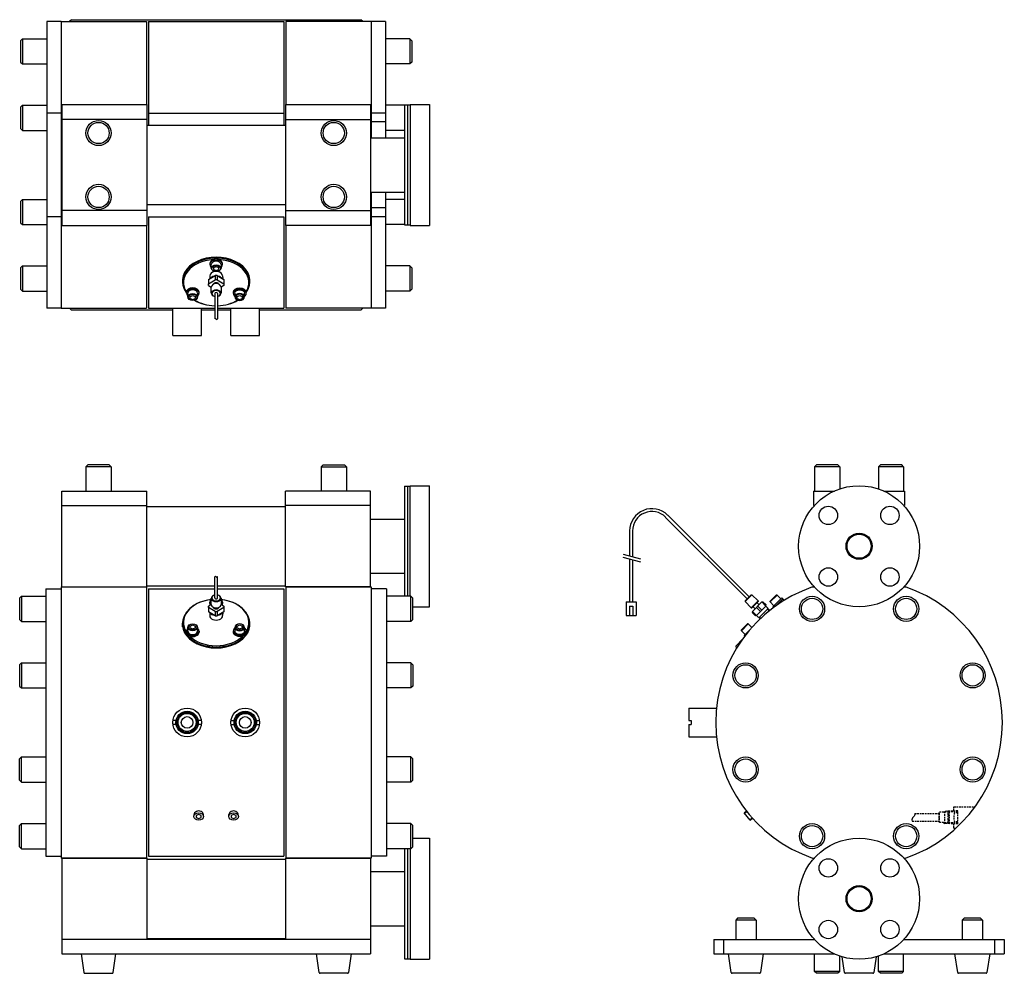
# Model space of a CAD drawing. Extents: x 991 to 2008, y -1266 to -282.
import ezdxf

# ---------------------------------------------------------------- set-up
doc = ezdxf.new("R2010")
doc.units = 0
doc.header["$LTSCALE"] = 7
doc.linetypes.add('HIDDEN', pattern=[0.375, 0.25, -0.125])
for name, color, linetype in [('DRAW2', 4, 'CONTINUOUS'), ('DRAW3', 1, 'CONTINUOUS'), ('HIDDEN', 7, 'HIDDEN')]:
    doc.layers.add(name, color=color, linetype=linetype)

msp = doc.modelspace()

# ---------------------------------------------------------------- linework, layer by layer
at = {"layer": 'DRAW2'}
for p, q in [((1019.2, -283.7), (1019.2, -579.7)), ((1034.2, -283.7), (1019.2, -283.7)), ((1034.2, -283.7), (1034.2, -579.7)), ((1034.2, -283.7), (1034.2, -579.7)), ((1034.2, -283.7), (1122.2, -283.7)), ((1044.7, -281.7), (1042.7, -283.7)), ((1044.7, -281.7), (1343.7, -281.7)), ((1122.2, -283.7), (1122.2, -369.2)), ((1124.2, -283.7), (1124.2, -390.7)), ((1124.2, -283.7), (1264.2, -283.7)), ((1264.2, -283.7), (1264.2, -390.7)), ((1354.2, -283.7), (1266.2, -283.7)), ((1266.2, -283.7), (1266.2, -369.2)), ((1345.7, -283.7), (1343.7, -281.7)), ((1354.2, -283.7), (1354.2, -403.7)), ((1354.2, -283.7), (1354.2, -403.7)), ((1369.2, -283.7), (1354.2, -283.7)), ((1369.2, -283.7), (1369.2, -403.7)), ((994.2, -301.4), (992.2, -303.4)), ((992.2, -303.4), (992.2, -325.4)), ((994.2, -301.4), (994.2, -327.4)), ((994.2, -301.4), (1019.2, -301.4)), ((1394.2, -301.4), (1369.2, -301.4)), ((1394.2, -301.4), (1396.2, -303.4)), ((1394.2, -301.4), (1394.2, -327.4)), ((1396.2, -303.4), (1396.2, -325.4)), ((992.2, -325.4), (994.2, -327.4)), ((1396.2, -325.4), (1394.2, -327.4)), ((994.2, -327.4), (1019.2, -327.4)), ((1394.2, -327.4), (1369.2, -327.4)), ((994.2, -370.1), (992.2, -372.1)), ((992.2, -372.1), (992.2, -394.1)), ((994.2, -370.1), (994.2, -396.1)), ((994.2, -370.1), (1019.2, -370.1)), ((1034.7, -369.2), (1034.7, -494.2)), ((1034.7, -369.2), (1122.7, -369.2)), ((1122.7, -369.2), (1122.7, -494.2)), ((1265.7, -369.2), (1265.7, -494.2)), ((1265.7, -369.2), (1353.7, -369.2)), ((1353.7, -369.2), (1353.7, -494.2)), ((1388.7, -370.1), (1369.2, -370.1)), ((1388.7, -369.7), (1388.7, -493.7)), ((1388.7, -369.7), (1394.7, -369.7)), ((1391.7, -369.7), (1391.7, -493.7)), ((1394.7, -369.2), (1394.7, -494.2)), ((1394.7, -369.2), (1414.7, -369.2)), ((1414.7, -369.2), (1414.7, -494.2)), ((1034.2, -378.2), (1019.2, -378.2)), ((1034.2, -383.7), (1034.7, -383.7)), ((1122.7, -384.7), (1034.7, -384.7)), ((1034.7, -384.7), (1034.7, -478.7)), ((1122.7, -384.7), (1122.7, -478.7)), ((1124.2, -378.2), (1264.2, -378.2)), ((1265.7, -384.7), (1353.7, -384.7)), ((1265.7, -384.7), (1265.7, -478.7)), ((1354.2, -383.7), (1353.7, -383.7)), ((1353.7, -384.7), (1353.7, -478.7)), ((1369.2, -378.2), (1354.2, -378.2)), ((992.2, -394.1), (994.2, -396.1)), ((994.2, -396.1), (1019.2, -396.1)), ((1122.7, -390.7), (1265.7, -390.7)), ((1369.2, -387.3), (1354.2, -387.3)), ((1388.7, -396.1), (1369.2, -396.1)), ((1353.7, -403.7), (1388.7, -403.7)), ((994.2, -467.3), (992.2, -469.3)), ((994.2, -467.3), (1019.2, -467.3)), ((994.2, -467.3), (994.2, -493.3)), ((1353.7, -459.7), (1388.7, -459.7)), ((1354.2, -459.7), (1354.2, -579.7)), ((1354.2, -459.7), (1354.2, -579.7)), ((1369.2, -459.7), (1369.2, -579.7)), ((1388.7, -467.3), (1369.2, -467.3)), ((992.2, -469.3), (992.2, -491.3)), ((1122.7, -472.7), (1265.7, -472.7)), ((1369.2, -476.1), (1354.2, -476.1)), ((1034.2, -485.2), (1019.2, -485.2)), ((1034.2, -479.7), (1034.7, -479.7)), ((1122.7, -478.7), (1034.7, -478.7)), ((1124.2, -485.2), (1264.2, -485.2)), ((1124.2, -485.2), (1124.2, -579.7)), ((1264.2, -485.2), (1264.2, -579.7)), ((1265.7, -478.7), (1353.7, -478.7)), ((1354.2, -479.7), (1353.7, -479.7)), ((1369.2, -485.2), (1354.2, -485.2)), ((992.2, -491.3), (994.2, -493.3)), ((994.2, -493.3), (1019.2, -493.3)), ((1034.7, -494.2), (1122.7, -494.2)), ((1122.2, -494.2), (1122.2, -579.7)), ((1353.7, -494.2), (1265.7, -494.2)), ((1266.2, -494.2), (1266.2, -579.7)), ((1388.7, -493.3), (1369.2, -493.3)), ((1388.7, -493.7), (1394.7, -493.7)), ((1394.7, -494.2), (1414.7, -494.2)), ((994.2, -536), (992.2, -538)), ((992.2, -538), (992.2, -560)), ((994.2, -536), (1019.2, -536)), ((994.2, -536), (994.2, -562)), ((1187.7, -533.4), (1187.7, -534.5)), ((1189.2, -538.3), (1189.2, -534.5)), ((1191.7, -537.7), (1194.2, -536.7)), ((1191.7, -539.8), (1191.7, -537.7)), ((1194.2, -536.7), (1196.7, -537.7)), ((1196.7, -537.7), (1196.7, -539.8)), ((1199.2, -534.5), (1199.2, -538.3)), ((1200.7, -534.5), (1200.7, -533.4)), ((1394.2, -536), (1369.2, -536)), ((1394.2, -536), (1396.2, -538)), ((1394.2, -536), (1394.2, -562)), ((1396.2, -538), (1396.2, -560)), ((1186.2, -550.1), (1193.2, -545.9)), ((1187.7, -546.2), (1187.5, -549.3)), ((1191.7, -539.8), (1194.2, -540.8)), ((1193.2, -545.9), (1193.2, -550.4)), ((1195.2, -545.9), (1193.2, -545.9)), ((1194.2, -540.8), (1196.7, -539.8)), ((1195.2, -545.9), (1195.2, -550.4)), ((1195.2, -545.9), (1202.2, -550.1)), ((1200.8, -546.2), (1201, -549.3)), ((1186.2, -550.1), (1186.2, -554.6)), ((1186.2, -554.6), (1193.2, -550.4)), ((1186.2, -556.1), (1186.2, -554.6)), ((1186.2, -556.1), (1189.2, -557.9)), ((1189.2, -564.2), (1189.2, -557.8)), ((1195.2, -550.4), (1193.2, -550.4)), ((1195.2, -550.4), (1202.2, -554.6)), ((1202.2, -556.1), (1199.2, -557.9)), ((1199.2, -557.8), (1199.2, -564.2)), ((1202.2, -550.1), (1202.2, -554.6)), ((1202.2, -554.6), (1202.2, -556.1)), ((992.2, -560), (994.2, -562)), ((994.2, -562), (1019.2, -562)), ((1163.5, -563.1), (1163.5, -564.2)), ((1165, -568), (1165, -564.2)), ((1167.5, -567.4), (1170, -566.4)), ((1167.5, -569.5), (1167.5, -567.4)), ((1167.5, -569.5), (1170, -570.5)), ((1170, -566.4), (1172.5, -567.4)), ((1170, -570.5), (1172.5, -569.5)), ((1172.5, -567.4), (1172.5, -569.5)), ((1175, -564.2), (1175, -568)), ((1176.5, -564.2), (1176.5, -563.1)), ((1192.7, -564.5), (1192.7, -590.7)), ((1195.7, -564.5), (1195.7, -590.6)), ((1212, -564.2), (1212, -563.1)), ((1213.5, -564.2), (1213.5, -568)), ((1216, -567.4), (1218.5, -566.4)), ((1216, -569.5), (1216, -567.4)), ((1216, -569.5), (1218.5, -570.5)), ((1218.5, -566.4), (1221, -567.4)), ((1218.5, -570.5), (1221, -569.5)), ((1221, -567.4), (1221, -569.5)), ((1223.5, -568), (1223.5, -564.2)), ((1225, -563.1), (1225, -564.2)), ((1394.2, -562), (1369.2, -562)), ((1396.2, -560), (1394.2, -562)), ((1034.2, -579.7), (1019.2, -579.7)), ((1034.2, -579.7), (1122.2, -579.7)), ((1042.7, -579.7), (1044.7, -581.7)), ((1124.2, -579.7), (1192.7, -579.7)), ((1149.5, -607.7), (1149.5, -579.7)), ((1179, -607.7), (1179, -579.7)), ((1195.7, -579.7), (1264.2, -579.7)), ((1209.5, -607.7), (1209.5, -579.7)), ((1239, -607.7), (1239, -579.7)), ((1354.2, -579.7), (1266.2, -579.7)), ((1343.7, -581.7), (1345.7, -579.7)), ((1369.2, -579.7), (1354.2, -579.7)), ((1149.5, -581.7), (1044.7, -581.7)), ((1192.7, -581.7), (1179, -581.7)), ((1209.5, -581.7), (1195.7, -581.7)), ((1343.7, -581.7), (1239, -581.7)), ((1149.5, -607.7), (1179, -607.7)), ((1209.5, -607.7), (1239, -607.7)), ((1061.7, -741.4), (1059.7, -743.4)), ((1083.7, -741.4), (1061.7, -741.4)), ((1085.7, -743.4), (1083.7, -741.4)), ((1302.8, -743.4), (1304.8, -741.4)), ((1304.8, -741.4), (1326.8, -741.4)), ((1326.8, -741.4), (1328.8, -743.4)), ((1814.4, -741.4), (1812.4, -743.4)), ((1836.4, -741.4), (1814.4, -741.4)), ((1838.4, -743.4), (1836.4, -741.4)), ((1880.4, -741.4), (1878.4, -743.4)), ((1902.4, -741.4), (1880.4, -741.4)), ((1904.4, -743.4), (1902.4, -741.4)), ((1059.7, -743.4), (1059.7, -768.4)), ((1085.7, -743.4), (1059.7, -743.4)), ((1085.7, -743.4), (1085.7, -768.4)), ((1302.8, -743.4), (1328.8, -743.4)), ((1302.8, -743.4), (1302.8, -768.4)), ((1328.8, -743.4), (1328.8, -768.4)), ((1838.4, -743.4), (1812.4, -743.4)), ((1812.4, -743.4), (1812.4, -768.4)), ((1838.4, -743.4), (1838.4, -766.2)), ((1904.4, -743.4), (1878.4, -743.4)), ((1878.4, -743.4), (1878.4, -766.2)), ((1904.4, -743.4), (1904.4, -768.4)), ((1034.7, -768.4), (1122.7, -768.4)), ((1034.7, -867.4), (1034.7, -768.4)), ((1122.7, -784.4), (1122.7, -768.4)), ((1353.7, -768.4), (1265.7, -768.4)), ((1265.7, -784.4), (1265.7, -768.4)), ((1353.7, -867.4), (1353.7, -768.4)), ((1388.7, -763.4), (1388.7, -877.1)), ((1388.7, -763.4), (1394.7, -763.4)), ((1391.7, -763.4), (1391.7, -877.1)), ((1394.7, -877.1), (1394.7, -762.9)), ((1394.7, -762.9), (1414.7, -762.9)), ((1414.7, -887.9), (1414.7, -762.9)), ((1811.4, -768.4), (1832.8, -768.4)), ((1811.4, -768.4), (1811.4, -783.4)), ((1884, -768.4), (1905.4, -768.4)), ((1905.4, -768.4), (1905.4, -783.4)), ((1034.7, -783.4), (1122.7, -783.4)), ((1122.7, -784.4), (1265.7, -784.4)), ((1122.7, -867.4), (1122.7, -784.4)), ((1353.7, -783.4), (1265.7, -783.4)), ((1265.7, -867.4), (1265.7, -784.4)), ((1811.4, -783.4), (1812.1, -783.4)), ((1904.7, -783.4), (1905.4, -783.4)), ((1353.7, -797.4), (1388.7, -797.4)), ((1742.8, -879.8), (1658.5, -795.6)), ((1744.9, -877.7), (1660.7, -793.4)), ((1621.3, -809.6), (1621.3, -835.4)), ((1624.3, -809.6), (1624.3, -836.2)), ((1621.3, -838.5), (1621.3, -882.9)), ((1624.3, -839.3), (1624.3, -882.9)), ((1353.7, -853.4), (1388.7, -853.4)), ((1192.7, -878.7), (1192.7, -856.9)), ((1195.7, -878.7), (1195.7, -856.8)), ((1018.2, -869.4), (1018.2, -1145.4)), ((1018.2, -869.4), (1034.2, -869.4)), ((1034.2, -867.4), (1034.2, -1147.4)), ((1034.2, -867.4), (1122.2, -867.4)), ((1034.6, -867.4), (1122.6, -867.4)), ((1122.2, -867.4), (1122.2, -1147.4)), ((1122.7, -866.4), (1192.7, -866.4)), ((1124.2, -869.4), (1124.3, -1145.4)), ((1124.2, -869.4), (1192.7, -869.4)), ((1195.7, -866.4), (1265.7, -866.4)), ((1195.7, -869.4), (1264.2, -869.4)), ((1264.2, -869.4), (1264.2, -1145.4)), ((1353.8, -867.4), (1265.8, -867.4)), ((1353.8, -867.4), (1265.8, -867.4)), ((1266.2, -867.4), (1354.2, -867.4)), ((1266.2, -867.4), (1266.2, -1147.4)), ((1354.2, -867.4), (1354.2, -1147.4)), ((1370.2, -869.4), (1354.2, -869.4)), ((1370.2, -869.4), (1354.2, -869.4)), ((1370.2, -869.4), (1370.2, -1145.4)), ((1370.2, -869.4), (1370.2, -1145.4)), ((1810.4, -867.4), (1812.1, -867.4)), ((1904.7, -867.4), (1906.4, -867.4)), ((993.2, -877.1), (991.2, -879.1)), ((991.2, -879.1), (991.2, -901.1)), ((993.2, -877.1), (993.2, -903.1)), ((993.2, -877.1), (1018.2, -877.1)), ((1187.7, -884.4), (1187.7, -883.3)), ((1189.2, -885.5), (1189.2, -879.1)), ((1189.2, -883.3), (1189.2, -879.5)), ((1199.2, -879.1), (1199.2, -885.5)), ((1199.2, -879.5), (1199.2, -883.3)), ((1200.7, -883.3), (1200.7, -884.4)), ((1395.2, -877.1), (1370.2, -877.1)), ((1395.2, -903.1), (1395.2, -877.1)), ((1397.2, -879.1), (1395.2, -877.1)), ((1397.2, -901.1), (1397.2, -879.1)), ((1617.6, -882.9), (1628.1, -882.9)), ((1617.6, -882.9), (1617.6, -896.9)), ((1628.1, -882.9), (1628.1, -896.9)), ((1747, -875.6), (1740.7, -881.9)), ((1740.7, -882.6), (1747.7, -875.6)), ((1740.7, -881.9), (1740.7, -882.6)), ((1740.7, -882.6), (1747, -889)), ((1747, -875.6), (1747.7, -875.6)), ((1754.1, -881.9), (1747, -889)), ((1747.7, -875.6), (1754.1, -881.9)), ((1754.1, -882.6), (1747.7, -889)), ((1758, -883), (1748.1, -892.9)), ((1755.2, -885.8), (1753, -883.7)), ((1754.1, -881.9), (1754.1, -882.6)), ((1758, -883), (1759.1, -882.7)), ((1758, -883), (1762.2, -887.2)), ((1759.1, -882.7), (1762.5, -886.1)), ((1773.6, -876), (1766.5, -883)), ((1772.8, -876), (1766.5, -882.2)), ((1766.5, -883), (1766.5, -882.2)), ((1766.5, -883), (1770.4, -886.9)), ((1769.3, -887.9), (1778.5, -878.7)), ((1779.5, -879.8), (1772.3, -887)), ((1773.6, -876), (1772.8, -876)), ((1777.4, -879.8), (1773.6, -876)), ((1777.8, -881.6), (1779, -880.3)), ((1778.5, -878.7), (1779.5, -879.8)), ((1780.4, -880.3), (1779, -880.3)), ((1780.4, -880.3), (1781.2, -881.1)), ((1186.2, -887.2), (1189.2, -885.4)), ((1186.2, -888.6), (1186.2, -887.2)), ((1193.2, -892.9), (1186.2, -888.6)), ((1186.2, -888.6), (1186.2, -893.2)), ((1193.2, -897.4), (1186.2, -893.2)), ((1187.5, -894), (1187.7, -897)), ((1193.2, -892.9), (1193.2, -897.4)), ((1193.2, -892.9), (1195.2, -892.9)), ((1202.2, -888.6), (1195.2, -892.9)), ((1195.2, -892.9), (1195.2, -897.4)), ((1202.2, -893.2), (1195.2, -897.4)), ((1199.2, -885.4), (1202.2, -887.2)), ((1201, -894), (1200.8, -897)), ((1202.2, -887.2), (1202.2, -888.6)), ((1202.2, -888.6), (1202.2, -893.2)), ((1397.2, -887.9), (1414.7, -887.9)), ((1621.1, -887.4), (1624.5, -887.4)), ((1621.1, -887.4), (1621.1, -896.9)), ((1624.5, -887.4), (1624.5, -896.9)), ((1747, -889), (1747.7, -889)), ((1748.1, -892.9), (1747.8, -894)), ((1747.8, -894), (1751.2, -897.4)), ((1748.1, -892.9), (1752.3, -897.1)), ((1750.9, -890.1), (1748.8, -887.9)), ((1762.2, -887.2), (1752.3, -897.1)), ((1752.3, -888.6), (1756.6, -892.9)), ((1753.7, -887.2), (1758, -891.5)), ((1764.3, -889.8), (1754.9, -899.2)), ((1762.1, -887.4), (1766.1, -891.7)), ((1762.2, -887.2), (1762.5, -886.1)), ((1769.3, -887.9), (1770, -888.7)), ((991.2, -901.1), (993.2, -903.1)), ((993.2, -903.1), (1018.2, -903.1)), ((1159.5, -908.7), (1159.5, -904.9)), ((1193.2, -897.4), (1195.2, -897.4)), ((1229, -908.7), (1229, -904.9)), ((1395.2, -903.1), (1370.2, -903.1)), ((1395.2, -903.1), (1397.2, -901.1)), ((1617.6, -896.9), (1628.1, -896.9)), ((1752.3, -897.1), (1751.2, -897.4)), ((1752.5, -897), (1756.1, -900.4)), ((1163.5, -914.1), (1163.5, -913)), ((1165, -913), (1165, -909.2)), ((1167.5, -907.8), (1170, -906.7)), ((1167.5, -909.8), (1167.5, -907.8)), ((1167.5, -909.8), (1170, -910.8)), ((1170, -906.7), (1172.5, -907.8)), ((1170, -910.8), (1172.5, -909.8)), ((1172.5, -907.8), (1172.5, -909.8)), ((1175, -909.2), (1175, -913)), ((1176.5, -913), (1176.5, -914.1)), ((1212, -913), (1212, -914.1)), ((1213.5, -909.2), (1213.5, -913)), ((1216, -907.8), (1218.5, -906.7)), ((1216, -909.8), (1216, -907.8)), ((1216, -909.8), (1218.5, -910.8)), ((1218.5, -906.7), (1221, -907.8)), ((1218.5, -910.8), (1221, -909.8)), ((1221, -907.8), (1221, -909.8)), ((1223.5, -913), (1223.5, -909.2)), ((1225, -914.1), (1225, -913)), ((1743.1, -905.7), (1736.8, -911.9)), ((1743.9, -905.7), (1736.8, -912.7)), ((1736.8, -912.7), (1736.8, -911.9)), ((1736.8, -912.7), (1740.7, -916.6)), ((1739.6, -917.6), (1745.5, -911.7)), ((1745.5, -911.7), (1740.7, -916.6)), ((1743.9, -905.7), (1743.1, -905.7)), ((1747.6, -909.3), (1743.9, -905.7)), ((1731.3, -928.1), (1738, -921.3)), ((1739.6, -917.6), (1740.2, -918.3)), ((1731.3, -929.5), (1731.3, -928.1)), ((1731.3, -929.5), (1732.1, -930.3)), ((993.2, -945.8), (991.2, -947.8)), ((993.2, -945.8), (1018.2, -945.8)), ((993.2, -945.8), (993.2, -971.8)), ((1395.2, -945.8), (1370.2, -945.8)), ((1395.2, -945.8), (1397.2, -947.8)), ((1395.2, -945.8), (1395.2, -971.8)), ((991.2, -947.8), (991.2, -969.8)), ((1397.2, -947.8), (1397.2, -969.8)), ((991.2, -969.8), (993.2, -971.8)), ((993.2, -971.8), (1018.2, -971.8)), ((1395.2, -971.8), (1370.2, -971.8)), ((1397.2, -969.8), (1395.2, -971.8)), ((1682.4, -992.7), (1711.1, -992.7)), ((1682.4, -992.7), (1682.4, -1005.4)), ((1152.9, -1005.4), (1149.6, -1005.4)), ((1178.9, -1005.4), (1175.6, -1005.4)), ((1209.6, -1005.4), (1212.9, -1005.4)), ((1235.6, -1005.4), (1238.9, -1005.4)), ((1682.4, -1005.4), (1684.9, -1005.4)), ((1684.9, -1005.4), (1684.9, -1009.4)), ((1152.9, -1009.4), (1149.6, -1009.4)), ((1178.9, -1009.4), (1175.6, -1009.4)), ((1209.6, -1009.4), (1212.9, -1009.4)), ((1235.6, -1009.4), (1238.9, -1009.4)), ((1682.4, -1009.4), (1682.4, -1022.2)), ((1682.4, -1009.4), (1684.9, -1009.4)), ((1682.4, -1022.2), (1711.1, -1022.2)), ((991.2, -1045), (993.2, -1043)), ((991.2, -1067), (991.2, -1045)), ((993.2, -1069), (993.2, -1043)), ((993.2, -1043), (1018.2, -1043)), ((1395.2, -1043), (1370.2, -1043)), ((1395.2, -1069), (1395.2, -1043)), ((1397.2, -1045), (1395.2, -1043)), ((1397.2, -1067), (1397.2, -1045)), ((993.2, -1069), (991.2, -1067)), ((1395.2, -1069), (1397.2, -1067)), ((993.2, -1069), (1018.2, -1069)), ((1395.2, -1069), (1370.2, -1069)), ((1171.3, -1104.5), (1171.4, -1102.6)), ((1176.2, -1102.3), (1173.7, -1103.4)), ((1173.7, -1103.4), (1173.7, -1105.6)), ((1173.7, -1105.6), (1176.2, -1106.7)), ((1178.7, -1103.4), (1176.2, -1102.3)), ((1176.2, -1106.7), (1178.7, -1105.6)), ((1178.7, -1105.6), (1178.7, -1103.4)), ((1181.2, -1104.5), (1181.1, -1102.6)), ((1207.3, -1104.5), (1207.4, -1102.6)), ((1212.2, -1102.3), (1209.7, -1103.4)), ((1209.7, -1103.4), (1209.7, -1105.6)), ((1209.7, -1105.6), (1212.2, -1106.7)), ((1214.7, -1103.4), (1212.2, -1102.3)), ((1212.2, -1106.7), (1214.7, -1105.6)), ((1214.7, -1105.6), (1214.7, -1103.4)), ((1217.2, -1104.5), (1217.1, -1102.6)), ((1739.5, -1100.7), (1742, -1098.7)), ((1745.9, -1108.3), (1739.5, -1100.7)), ((1745.9, -1108.3), (1748.3, -1106.2)), ((991.2, -1113.8), (993.2, -1111.8)), ((991.2, -1135.8), (991.2, -1113.8)), ((993.2, -1137.8), (993.2, -1111.8)), ((993.2, -1111.8), (1018.2, -1111.8)), ((1395.2, -1111.8), (1370.2, -1111.8)), ((1395.2, -1137.8), (1395.2, -1111.8)), ((1397.2, -1113.8), (1395.2, -1111.8)), ((1397.2, -1135.8), (1397.2, -1113.8)), ((1397.2, -1126.9), (1414.7, -1126.9)), ((1414.7, -1126.9), (1414.7, -1251.9)), ((993.2, -1137.8), (991.2, -1135.8)), ((993.2, -1137.8), (1018.2, -1137.8)), ((1395.2, -1137.8), (1370.2, -1137.8)), ((1388.7, -1137.8), (1388.7, -1251.4)), ((1391.7, -1137.8), (1391.7, -1251.4)), ((1394.7, -1137.8), (1394.7, -1251.9)), ((1395.2, -1137.8), (1397.2, -1135.8)), ((1018.2, -1145.4), (1034.2, -1145.4)), ((1122.2, -1147.4), (1034.2, -1147.4)), ((1034.6, -1147.4), (1122.6, -1147.4)), ((1034.7, -1147.4), (1034.7, -1231.4)), ((1122.6, -1147.4), (1122.7, -1231.4)), ((1122.7, -1148.4), (1265.7, -1148.4)), ((1124.2, -1145.4), (1264.2, -1145.4)), ((1265.7, -1147.4), (1265.7, -1231.4)), ((1353.8, -1147.4), (1265.8, -1147.4)), ((1266.2, -1147.4), (1354.2, -1147.4)), ((1353.7, -1147.4), (1353.7, -1231.4)), ((1370.2, -1145.4), (1354.2, -1145.4)), ((1370.2, -1145.4), (1354.2, -1145.4)), ((1810.4, -1147.4), (1812.1, -1147.4)), ((1904.7, -1147.4), (1906.4, -1147.4)), ((1353.7, -1161.4), (1388.7, -1161.4)), ((1732.9, -1209.4), (1730.9, -1211.4)), ((1749.9, -1209.4), (1732.9, -1209.4)), ((1751.9, -1211.4), (1749.9, -1209.4)), ((1966.9, -1209.4), (1964.9, -1211.4)), ((1983.9, -1209.4), (1966.9, -1209.4)), ((1985.9, -1211.4), (1983.9, -1209.4)), ((1353.7, -1217.4), (1388.7, -1217.4)), ((1751.9, -1211.4), (1730.9, -1211.4)), ((1730.9, -1211.4), (1730.9, -1231.4)), ((1751.9, -1211.4), (1751.9, -1231.4)), ((1985.9, -1211.4), (1964.9, -1211.4)), ((1964.9, -1211.4), (1964.9, -1231.4)), ((1985.9, -1211.4), (1985.9, -1231.4)), ((1122.7, -1230.4), (1265.7, -1230.4)), ((1353.7, -1231.4), (1034.7, -1231.4)), ((1034.7, -1231.4), (1034.7, -1246.4)), ((1353.7, -1231.4), (1353.7, -1246.4)), ((1708.4, -1231.4), (1812.1, -1231.4)), ((1708.4, -1231.4), (1708.4, -1246.4)), ((1718.4, -1231.4), (1718.4, -1246.4)), ((1904.7, -1231.4), (2008.4, -1231.4)), ((1998.4, -1231.4), (1998.4, -1246.4)), ((2008.4, -1231.4), (2008.4, -1246.4)), ((1034.7, -1246.4), (1353.7, -1246.4)), ((1054.7, -1246.4), (1057.6, -1265.6)), ((1087.9, -1265.6), (1090.7, -1246.4)), ((1300.6, -1265.6), (1297.7, -1246.4)), ((1333.7, -1246.4), (1330.9, -1265.6)), ((1708.4, -1246.4), (1832.8, -1246.4)), ((1726.3, -1265.6), (1723.4, -1246.4)), ((1759.4, -1246.4), (1756.5, -1265.6)), ((1812.4, -1264.4), (1812.4, -1246.4)), ((1838.4, -1264.4), (1838.4, -1248.6)), ((1843.3, -1265.6), (1840.8, -1249.4)), ((1875.9, -1249.4), (1873.5, -1265.6)), ((1878.4, -1264.4), (1878.4, -1248.6)), ((1884, -1246.4), (2008.4, -1246.4)), ((1904.4, -1264.4), (1904.4, -1246.4)), ((1960.3, -1265.6), (1957.4, -1246.4)), ((1993.4, -1246.4), (1990.5, -1265.6)), ((1388.7, -1251.4), (1394.7, -1251.4)), ((1394.7, -1251.9), (1414.7, -1251.9)), ((1058.6, -1266.4), (1086.9, -1266.4)), ((1329.9, -1266.4), (1301.6, -1266.4)), ((1755.5, -1266.4), (1727.2, -1266.4)), ((1838.4, -1264.4), (1812.4, -1264.4)), ((1814.4, -1266.4), (1812.4, -1264.4)), ((1836.4, -1266.4), (1814.4, -1266.4)), ((1838.4, -1264.4), (1836.4, -1266.4)), ((1872.5, -1266.4), (1844.2, -1266.4)), ((1904.4, -1264.4), (1878.4, -1264.4)), ((1880.4, -1266.4), (1878.4, -1264.4)), ((1902.4, -1266.4), (1880.4, -1266.4)), ((1904.4, -1264.4), (1902.4, -1266.4)), ((1989.5, -1266.4), (1961.2, -1266.4))]:
    msp.add_line(p, q, dxfattribs=at)
for centre, radius in [((1072.7, -398.7), 13), ((1315.7, -398.7), 13), ((1072.7, -398.7), 11), ((1315.7, -398.7), 11), ((1072.7, -464.7), 13), ((1072.7, -464.7), 11), ((1315.7, -464.7), 13), ((1315.7, -464.7), 11), ((1858.4, -825.4), 62.5), ((1826.6, -793.6), 9.5), ((1890.2, -793.6), 9.5), ((1858.4, -825.4), 13.5), ((1858.4, -825.4), 12.5), ((1826.6, -857.2), 9.5), ((1890.2, -857.2), 9.5), ((1809.8, -890.1), 13), ((1809.8, -890.1), 11), ((1907, -890.1), 13), ((1907, -890.1), 11), ((1741.1, -958.8), 13), ((1975.7, -958.8), 13), ((1741.1, -958.8), 11), ((1975.7, -958.8), 11), ((1164.2, -1007.4), 14.8), ((1164.2, -1007.4), 11.5), ((1224.2, -1007.4), 14.8), ((1224.2, -1007.4), 11.5), ((1164.2, -1007.4), 9.3), ((1164.2, -1007.4), 6), ((1224.2, -1007.4), 9.3), ((1224.2, -1007.4), 6), ((1741.1, -1056), 13), ((1741.1, -1056), 11), ((1975.7, -1056), 13), ((1975.7, -1056), 11), ((1809.8, -1124.8), 13), ((1809.8, -1124.8), 11), ((1907, -1124.8), 13), ((1907, -1124.8), 11), ((1858.4, -1189.4), 62.5), ((1826.6, -1157.6), 9.5), ((1890.2, -1157.6), 9.5), ((1858.4, -1189.4), 13.5), ((1858.4, -1189.4), 12.5), ((1826.6, -1221.2), 9.5), ((1890.2, -1221.2), 9.5)]:
    msp.add_circle(centre, radius, dxfattribs=at)
for centre, radius, start, end in [((1644.3, -809.6), 23, 45, 180), ((1644.3, -809.6), 20, 45, 180), ((1858.4, -1007.4), 148, 108.9246, 251.0754), ((1858.4, -1007.4), 148, 288.9246, 71.0754), ((1058.6, -1265.4), 1, 188.5316, 270), ((1086.9, -1265.4), 1, 270, 351.4684), ((1301.6, -1265.4), 1, 188.5316, 270), ((1329.9, -1265.4), 1, 270, 351.4684), ((1727.2, -1265.4), 1, 188.5316, 270), ((1755.5, -1265.4), 1, 270, 351.4684), ((1844.2, -1265.4), 1, 188.5316, 270), ((1872.5, -1265.4), 1, 270, 351.4684), ((1961.2, -1265.4), 1, 188.5316, 270), ((1989.5, -1265.4), 1, 270, 351.4684)]:
    msp.add_arc(centre, radius, start, end, dxfattribs=at)
for centre, major_axis, ratio, start_param, end_param in [((1194.2, -552.5), (-34.8, 0), 0.707107, 2.656556, 6.768222), ((1194.2, -551.7), (-35, 0), 0.707107, 2.914613, 6.510165), ((1194.2, -533.4), (-6.5, 0), 0.707107, 3.141593, 6.283185), ((1194.2, -553.2), (-33.8, 0), 0.707107, 4.811026, 6.708143), ((1194.2, -534.5), (-6.5, 0), 0.707107, 2.448433, 6.976345), ((1194.2, -534.5), (-5, 0), 0.707107, 3.141593, 6.283185), ((1194.2, -553.2), (-33.8, 0), 0.707107, 8.99982, 10.896938), ((1194.2, -546.2), (-6.58, 0), 0.707106, 4.962851, 6.283185), ((1194.2, -551.1), (-6.8, 0), 0.707107, 5.030991, 5.811039), ((1194.2, -546.2), (-6.58, 0), 0.707106, 3.141593, 4.461926), ((1194.2, -551.1), (-6.8, 0), 0.707107, 3.613739, 4.393787), ((1170, -564.2), (-6.5, 0), 0.707107, 2.448433, 6.976345), ((1170, -563.1), (-6.5, 0), 0.707107, 3.141593, 6.283185), ((1194.2, -557.8), (-5, 0), 0.707107, 3.141593, 6.283185), ((1194.2, -555.4), (-3, 0), 0.707107, 3.321119, 6.103659), ((1170, -564.2), (-5, 0), 0.707107, 3.141593, 6.283185), ((1194.2, -564.2), (-5, 0), 0.707107, 1.875489, 7.549289), ((1194.2, -564.5), (-4.5, 0), 0.707107, 1.910633, 7.514145), ((1194.2, -564.5), (-1.5, 0), 0.707107, 3.141593, 6.283185), ((1194.2, -552.5), (-34.8, 0), 0.707107, 0.869646, 1.527617), ((1194.2, -553.2), (-33.8, 0), 0.707107, 7.137308, 7.809523), ((1194.2, -553.2), (-33.8, 0), 0.707107, 7.898441, 8.572605), ((1194.2, -552.5), (-34.8, 0), 0.707107, 1.613975, 2.273451), ((1194.2, -904.9), (-34.8, 0), 0.707107, 4.8636, 10.844363), ((1194.2, -904.2), (-33.8, 0), 0.707107, 4.868412, 6.708102), ((1194.2, -883.3), (-6.5, 0), 0.707107, 5.590025, 6.833799), ((1194.2, -884.4), (-6.5, 0), 0.707107, 6.283185, 6.652785), ((1194.2, -879.1), (-5, 0), 0.707107, 5.017082, 10.690882), ((1194.2, -878.7), (-4.5, 0), 0.707107, 5.052226, 10.655737), ((1194.2, -878.7), (-1.5, 0), 0.707107, 0, 3.141593), ((1194.2, -883.3), (-6.5, 0), 0.707107, 8.874166, 10.117938), ((1194.2, -904.2), (-33.8, 0), 0.707107, 8.999861, 10.839551), ((1194.2, -884.4), (-6.5, 0), 0.707107, 9.055179, 9.424778), ((1194.2, -892.2), (-6.8, 0), 0.707107, 0.472146, 1.252194), ((1194.2, -885.5), (-5, 0), 0.707107, 0, 3.141593), ((1194.2, -887.9), (-3, 0), 0.707107, 0.179527, 2.962066), ((1194.2, -892.2), (-6.8, 0), 0.707107, 1.889399, 2.669447), ((1194.2, -905.7), (-35, 0), 0.707106, 6.056201, 9.651762), ((1194.2, -897.1), (-6.58, 0), 0.707107, 6.253834, 9.454129), ((1170, -913), (-6.5, 0), 0.707107, 5.590025, 10.117938), ((1170, -914.1), (-6.5, 0), 0.707107, 6.283185, 9.424778), ((1170, -913), (-5, 0), 0.707107, 0, 3.141593), ((1194.2, -904.2), (-33.8, 0), 0.707107, 6.905423, 8.80254), ((1176.2, -1102.6), (-4.86, 0), 0.786373, 3.141594, 6.283187), ((1212.2, -1102.6), (-4.86, 0), 0.786373, 3.141594, 6.283187)]:
    msp.add_ellipse(centre, major_axis=major_axis, ratio=ratio, start_param=start_param, end_param=end_param, dxfattribs=at)
for centre, major_axis, ratio in [((1194.2, -538.3), (-5, 0), 0.707107), ((1194.2, -538.7), (-4.4, 0), 0.707107), ((1170, -568), (-5, 0), 0.707107), ((1170, -568.4), (-4.4, 0), 0.707107), ((1170, -909.2), (-5, 0), 0.707107), ((1170, -908.8), (-4.4, 0), 0.707107), ((1176.2, -1104.5), (-4.96, 0), 0.771357), ((1212.2, -1104.5), (-4.96, 0), 0.771357)]:
    msp.add_ellipse(centre, major_axis=major_axis, ratio=ratio, dxfattribs=at)
at = {"layer": 'DRAW2', "extrusion": (0, 0, -1)}
for centre, major_axis, start_param, end_param in [((1218.5, -564.2), (6.5, 0), 2.448433, 6.976345), ((1218.5, -563.1), (6.5, 0), 3.141593, 6.283185), ((1218.5, -564.2), (5, 0), 3.141593, 6.283185), ((1218.5, -913), (6.5, 0), 5.590025, 10.117938), ((1218.5, -914.1), (6.5, 0), 6.283185, 9.424778), ((1218.5, -913), (5, 0), 0, 3.141593)]:
    msp.add_ellipse(centre, major_axis=major_axis, ratio=0.707107, start_param=start_param, end_param=end_param, dxfattribs=at)
for centre, major_axis in [((1218.5, -568), (5, 0)), ((1218.5, -568.4), (4.4, 0)), ((1218.5, -909.2), (5, 0)), ((1218.5, -908.8), (4.4, 0))]:
    msp.add_ellipse(centre, major_axis=major_axis, ratio=0.707107, dxfattribs=at)
at = {"layer": 'DRAW3'}
for p, q in [((1614.5, -833.5), (1632.5, -838.4)), ((1614.3, -836.6), (1632.4, -841.5)), ((1763.3, -888.6), (1763.7, -890.4)), ((1763.7, -890.4), (1765.5, -892.2)), ((1753.7, -898.2), (1755.5, -898.6)), ((1755.5, -898.6), (1756.8, -899.8)), ((1739.9, -1101.2), (1742.4, -1099.2)), ((1745.5, -1107.9), (1747.9, -1105.8))]:
    msp.add_line(p, q, dxfattribs=at)
for centre in [(1164.2, -1007.4), (1224.2, -1007.4)]:
    msp.add_circle(centre, 10.5, dxfattribs=at)
for points, knots in [([(1192.7, -590.7), (1193, -590.5), (1193.8, -589.8), (1194.6, -592.3), (1195.3, -590.6), (1195.7, -590.6)], [0, 0, 0, 0, 0.865937, 2.478206, 3.789075, 3.789075, 3.789075, 3.789075]), ([(1192.7, -856.9), (1193, -856.7), (1193.8, -856), (1194.6, -858.5), (1195.3, -856.8), (1195.7, -856.8)], [0, 0, 0, 0, 0.865937, 2.478206, 3.789075, 3.789075, 3.789075, 3.789075]), ([(1915.8, -1101.4), (1916, -1102.1), (1916, -1104), (1912.5, -1106.3), (1912.8, -1108.5), (1913.2, -1109.4)], [4.491493, 4.491493, 4.491493, 4.491493, 6.821021, 11.086608, 14.115058, 14.115058, 14.115058, 14.115058])]:
    msp.add_open_spline(points, degree=3, knots=knots, dxfattribs=at)
at = {"layer": 'HIDDEN'}
for p, q in [((1956.4, -1094.4), (1978.1, -1094.4)), ((1956.4, -1098.8), (1956.4, -1094.4)), ((1915.8, -1101.4), (1940.7, -1101.4)), ((1940.7, -1101.4), (1941.4, -1100.2)), ((1940.7, -1101.4), (1940.7, -1109.4)), ((1950.7, -1099.9), (1941.4, -1100.2)), ((1941.4, -1110.7), (1941.4, -1100.2)), ((1945.4, -1100.1), (1947, -1099.2)), ((1951.6, -1099), (1947, -1099.2)), ((1947, -1111.7), (1947, -1099.2)), ((1950.4, -1100.2), (1951.6, -1099)), ((1950.4, -1110.6), (1950.4, -1100.2)), ((1960.4, -1099.6), (1950.7, -1099.9)), ((1960.4, -1098.7), (1951.6, -1099)), ((1951.6, -1111.9), (1951.6, -1099)), ((1960.4, -1100.8), (1956.9, -1100.8)), ((1960.4, -1112.1), (1960.4, -1098.7)), ((1913.2, -1109.4), (1940.7, -1109.4)), ((1941.4, -1110.7), (1940.7, -1109.4)), ((1950.7, -1111), (1941.4, -1110.7)), ((1945.4, -1110.8), (1947, -1111.7)), ((1951.6, -1111.9), (1947, -1111.7)), ((1950.4, -1110.6), (1951.6, -1111.9)), ((1960.4, -1111.3), (1950.7, -1111)), ((1960.4, -1112.1), (1951.6, -1111.9)), ((1956.4, -1116.4), (1956.4, -1112)), ((1956.4, -1116.4), (1958.5, -1116.4)), ((1960.4, -1110), (1956.9, -1110))]:
    msp.add_line(p, q, dxfattribs=at)
for centre, radius, start, end in [((1944.9, -1105.4), 6.5, 327.421, 32.579), ((1971.7, -1105.4), 15.5, 162.736, 197.264)]:
    msp.add_arc(centre, radius, start, end, dxfattribs=at)

doc.saveas('drawing.dxf')
